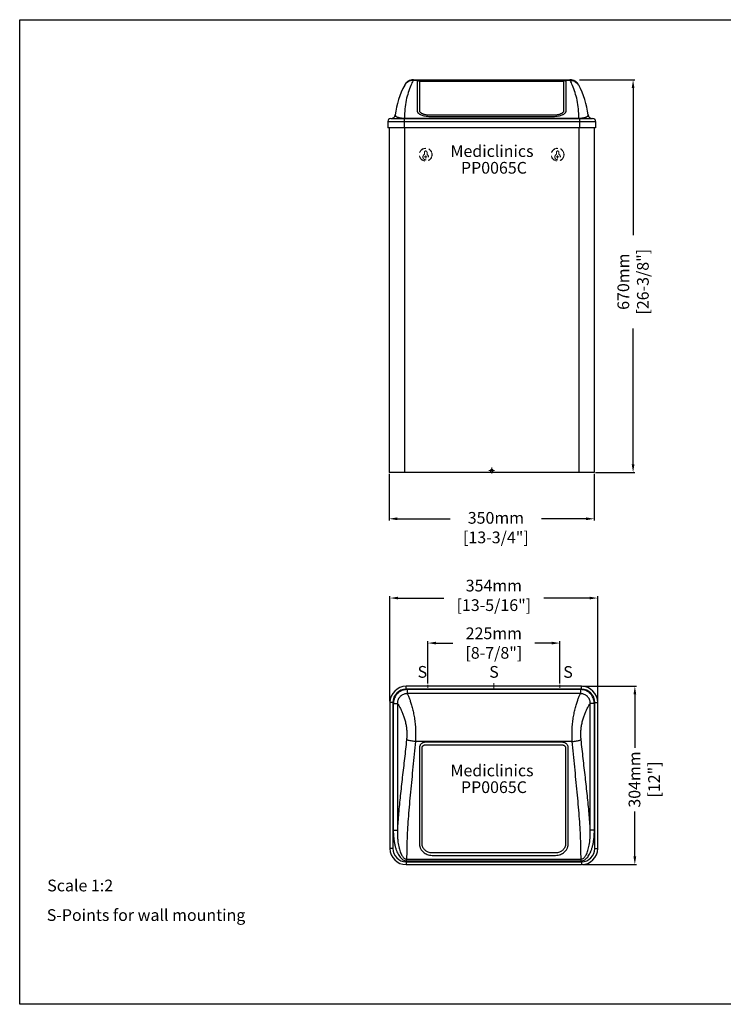
# Model space of a CAD drawing. Units: millimetres. Extents: x 1542 to 2742, y 111 to 951.
# Drawn here: x 1542 to 2142, y 111 to 951 of the extents above; entities that cross this region are included whole.
import ezdxf

# ---------------------------------------------------------------- set-up
doc = ezdxf.new("R2010")
doc.units = ezdxf.units.MM
doc.header["$LTSCALE"] = 0.5
doc.linetypes.add('ACAD_ISO10W100', pattern=[18, 12, -3, 0, -3])
doc.linetypes.add('LÍNEAS_OCULTASX2', pattern=[19.05, 12.7, -6.35])
for name, color, linetype, lineweight in [('Axis', 1, 'ACAD_ISO10W100', 15), ('Elevation Dimension', 3, 'Continuous', 15), ('Hidden', 5, 'LÍNEAS_OCULTASX2', 15), ('Mediclinics', 7, 'Continuous', 30), ('Model-Code', 7, 'Continuous', 30), ('Piece', 7, 'Continuous', 30), ('Plant Dimension', 3, 'Continuous', 15), ('Text', 6, 'Continuous', 30)]:
    doc.layers.add(name, color=color, linetype=linetype, lineweight=lineweight)
doc.styles.add('mediclinics', font='txt')
doc.dimstyles.new('ISO-25', dxfattribs={"dimscale": 0, "dimtxt": 2.5, "dimasz": 2.5, "dimexe": 1.5, "dimexo": 1, "dimgap": 0.5, "dimtad": 1, "dimdec": 1, "dimtxsty": 'mediclinics', "dimcen": 2.5, "dimclrt": 6, "dimadec": 1, "dimazin": 2, "dimtp": 0.1, "dimtm": 0.1, "dimtfac": 0.6, "dimtdec": 1, "dimtmove": 1, "dimatfit": 1, "dimfxl": 0, "dimtolj": 2, "dimarcsym": 0})

# ---------------------------------------------------------------- blocks, each defined once
blk = doc.blocks.new('*D1')
at = {"layer": 'Defpoints', "color": 0}
for p in [(2034.62, 457.37), (1857.42, 368.26), (2034.62, 368.26)]:
    blk.add_point(p, dxfattribs=at)
at = {"layer": 'Plant Dimension', "color": 0, "lineweight": -2}
for p, q in [((1857.42, 369.26), (1857.42, 458.87)), ((1864.42, 457.37), (1903.38, 457.37)), ((2027.62, 457.37), (1988.66, 457.37)), ((2034.62, 369.26), (2034.62, 458.87))]:
    blk.add_line(p, q, dxfattribs=at)
at = {"layer": 'Plant Dimension', "color": 0}
for points in [[(1864.42, 458.53), (1864.42, 456.2), (1857.42, 457.37)], [(2027.62, 458.53), (2027.62, 456.2), (2034.62, 457.37)]]:
    blk.add_solid(points, dxfattribs=at)
at = {"layer": 'Plant Dimension', "color": 6, "insert": (1946.02, 459.66), "char_height": 10, "attachment_point": 5, "style": 'mediclinics'}
blk.add_mtext('\\A2;354mm\\P[13-5/16"]', dxfattribs=at)
blk = doc.blocks.new('*D2')
at = {"layer": 'Defpoints', "color": 0}
for p in [(2020.77, 382.11), (2020.77, 229.91), (2066.27, 229.91)]:
    blk.add_point(p, dxfattribs=at)
at = {"layer": 'Plant Dimension', "color": 0, "lineweight": -2}
for p, q in [((2021.77, 382.11), (2067.77, 382.11)), ((2066.27, 375.11), (2066.27, 329.7)), ((2066.27, 236.91), (2066.27, 275.37)), ((2021.77, 229.91), (2067.77, 229.91))]:
    blk.add_line(p, q, dxfattribs=at)
at = {"layer": 'Plant Dimension', "color": 0}
for points in [[(2065.1, 375.11), (2067.44, 375.11), (2066.27, 382.11)], [(2065.1, 236.91), (2067.44, 236.91), (2066.27, 229.91)]]:
    blk.add_solid(points, dxfattribs=at)
at = {"layer": 'Plant Dimension', "color": 6, "insert": (2074.3, 302.54), "char_height": 10, "attachment_point": 5, "rotation": 90, "style": 'mediclinics'}
blk.add_mtext('\\A2;304mm\\P[12"]', dxfattribs=at)
blk = doc.blocks.new('*D6')
at = {"layer": 'Defpoints', "color": 0}
for p in [(2002.27, 418.94), (1889.77, 383.36), (2002.27, 383.36)]:
    blk.add_point(p, dxfattribs=at)
at = {"layer": 'Plant Dimension', "color": 0, "lineweight": -2}
for p, q in [((1889.77, 384.36), (1889.77, 420.44)), ((2002.27, 384.36), (2002.27, 420.44)), ((1896.77, 418.94), (1911, 418.94)), ((1995.27, 418.94), (1981.04, 418.94))]:
    blk.add_line(p, q, dxfattribs=at)
at = {"layer": 'Plant Dimension', "color": 0}
for points in [[(1896.77, 420.1), (1896.77, 417.77), (1889.77, 418.94)], [(1995.27, 420.1), (1995.27, 417.77), (2002.27, 418.94)]]:
    blk.add_solid(points, dxfattribs=at)
at = {"layer": 'Plant Dimension', "color": 6, "insert": (1946.02, 418.94), "char_height": 10, "attachment_point": 5, "style": 'mediclinics'}
blk.add_mtext('\\A2;225mm\\P[8-7/8"]', dxfattribs=at)
blk = doc.blocks.new('*D4')
at = {"layer": 'Defpoints', "color": 0}
for p in [(2018.04, 899.55), (2031.68, 564.55), (2064.77, 564.55)]:
    blk.add_point(p, dxfattribs=at)
at = {"layer": 'Elevation Dimension', "color": 0, "lineweight": -2}
for p, q in [((2019.04, 899.55), (2066.27, 899.55)), ((2064.77, 892.55), (2064.77, 767.01)), ((2064.77, 571.55), (2064.77, 687.44)), ((2032.68, 564.55), (2066.27, 564.55))]:
    blk.add_line(p, q, dxfattribs=at)
at = {"layer": 'Elevation Dimension', "color": 0}
for points in [[(2063.6, 892.55), (2065.94, 892.55), (2064.77, 899.55)], [(2063.6, 571.55), (2065.94, 571.55), (2064.77, 564.55)]]:
    blk.add_solid(points, dxfattribs=at)
at = {"layer": 'Elevation Dimension', "color": 6, "insert": (2064.77, 727.23), "char_height": 10, "attachment_point": 5, "rotation": 90, "style": 'mediclinics'}
blk.add_mtext('\\A2;670mm\\P[26-3/8"]', dxfattribs=at)
blk = doc.blocks.new('*D5')
at = {"layer": 'Defpoints', "color": 0}
for p in [(1856.68, 564.47), (2031.68, 564.47), (2031.68, 525)]:
    blk.add_point(p, dxfattribs=at)
at = {"layer": 'Elevation Dimension', "color": 0, "lineweight": -2}
for p, q in [((1856.68, 563.47), (1856.68, 523.5)), ((2031.68, 563.47), (2031.68, 523.5)), ((1863.68, 525), (1908.92, 525)), ((2024.68, 525), (1986.59, 525))]:
    blk.add_line(p, q, dxfattribs=at)
at = {"layer": 'Elevation Dimension', "color": 0}
for points in [[(1863.68, 526.17), (1863.68, 523.84), (1856.68, 525)], [(2024.68, 526.17), (2024.68, 523.84), (2031.68, 525)]]:
    blk.add_solid(points, dxfattribs=at)
at = {"layer": 'Elevation Dimension', "color": 6, "insert": (1947.76, 517.44), "char_height": 10, "attachment_point": 5, "style": 'mediclinics'}
blk.add_mtext('\\A2;350mm\\P[13-3/4"]', dxfattribs=at)

msp = doc.modelspace()

# ---------------------------------------------------------------- linework, layer by layer
for p, q in [((1541.7, 950.77), (2741.7, 950.77)), ((1541.7, 110.77), (1541.7, 950.77)), ((2741.7, 110.77), (1541.7, 110.77))]:
    msp.add_line(p, q)
at = {"color": 7, "linetype": 'Continuous'}
for p, q in [((2020.77, 382.11), (1871.27, 382.11)), ((1871.27, 379.61), (1871.27, 382.11)), ((2020.77, 379.61), (1871.27, 379.61)), ((2019.88, 379.28), (1872.16, 379.28)), ((1872.16, 379.28), (1872.16, 375.81)), ((2019.88, 379.28), (2019.88, 375.81)), ((2020.77, 379.61), (2020.77, 382.11)), ((2019.88, 375.81), (1872.16, 375.81)), ((1857.42, 368.26), (1857.42, 243.76)), ((1859.92, 368.26), (1857.42, 368.26)), ((1859.92, 368.26), (1859.92, 243.76)), ((1860.28, 367.38), (1860.28, 259.42)), ((1860.28, 367.38), (1863.75, 367.38)), ((1863.75, 367.38), (1863.75, 259.42)), ((2028.29, 259.42), (2028.29, 367.38)), ((2031.76, 367.38), (2028.29, 367.38)), ((2031.76, 259.42), (2031.76, 367.38)), ((2032.12, 243.76), (2032.12, 368.26)), ((2032.12, 368.26), (2034.62, 368.26)), ((2034.62, 243.76), (2034.62, 368.26)), ((2012.91, 335.01), (1879.13, 335.01)), ((1882.52, 329.37), (1882.52, 247.94)), ((1884.77, 247.97), (1884.77, 329.34)), ((2004.52, 334.33), (1887.52, 334.33)), ((1887.52, 332.06), (2004.52, 332.06)), ((2007.27, 329.34), (2007.27, 247.97)), ((2009.52, 247.94), (2009.52, 329.37)), ((1860.28, 259.42), (1863.75, 259.42)), ((2031.76, 259.42), (2028.29, 259.42)), ((1859.92, 243.76), (1857.42, 243.76)), ((2032.12, 243.76), (2034.62, 243.76)), ((1998.52, 239.9), (1893.52, 239.9)), ((1893.52, 237.8), (1998.52, 237.8)), ((1871.27, 232.41), (2020.77, 232.41)), ((1871.27, 232.41), (1871.27, 229.91)), ((1871.27, 229.91), (2020.77, 229.91)), ((1871.64, 234.62), (2020.4, 234.62)), ((1871.64, 233.12), (1871.64, 234.62)), ((1871.64, 233.12), (2020.4, 233.12)), ((2020.4, 233.12), (2020.4, 234.62)), ((2020.77, 232.41), (2020.77, 229.91))]:
    msp.add_line(p, q, dxfattribs=at)
for centre, radius, start, end in [((1871.27, 368.26), 13.85, 90, 180), ((1871.27, 368.26), 11.35, 90, 180), ((2020.77, 368.26), 13.85, 0, 90), ((2020.77, 368.26), 11.35, 0, 90), ((1871.27, 243.76), 13.85, 180, 270), ((1871.27, 243.76), 11.35, 180, 270), ((2020.77, 243.76), 11.35, 270, 0), ((2020.77, 243.76), 13.85, 270, 0)]:
    msp.add_arc(centre, radius, start, end, dxfattribs=at)
for points in [[(1872.16, 379.28), (1870.45, 379.16), (1868.56, 378.72), (1866.61, 377.91), (1864.74, 376.69), (1863.1, 375.1), (1861.8, 373.22), (1860.9, 371.2), (1860.42, 369.2), (1860.28, 367.38)], [(2031.76, 367.38), (2031.62, 369.2), (2031.14, 371.2), (2030.24, 373.22), (2028.94, 375.1), (2027.29, 376.69), (2025.43, 377.91), (2023.48, 378.72), (2021.59, 379.16), (2019.88, 379.28)], [(1872.16, 375.81), (1870.94, 375.73), (1869.6, 375.43), (1868.21, 374.86), (1866.89, 374), (1865.73, 372.87), (1864.81, 371.54), (1864.18, 370.1), (1863.84, 368.68), (1863.75, 367.38)], [(1872.16, 375.81), (1872.76, 374.7), (1873.57, 372.82), (1874.53, 370.19), (1875.59, 366.87), (1876.65, 362.94), (1877.63, 358.55), (1878.42, 353.9), (1878.98, 349.09), (1879.29, 344.26), (1879.33, 339.53), (1879.13, 335.01)], [(2012.91, 335.01), (2012.71, 339.53), (2012.75, 344.26), (2013.05, 349.09), (2013.62, 353.9), (2014.41, 358.55), (2015.39, 362.94), (2016.45, 366.87), (2017.51, 370.19), (2018.47, 372.82), (2019.28, 374.7), (2019.88, 375.81)], [(2028.29, 367.38), (2028.2, 368.68), (2027.86, 370.1), (2027.23, 371.54), (2026.31, 372.87), (2025.15, 374), (2023.82, 374.86), (2022.44, 375.43), (2021.1, 375.73), (2019.88, 375.81)], [(1863.75, 367.38), (1864.43, 366.52), (1865.34, 365.08), (1866.43, 363.08), (1867.62, 360.56), (1868.81, 357.58), (1869.9, 354.27), (1870.79, 350.76), (1871.42, 347.13), (1871.76, 343.48), (1871.81, 339.91), (1871.58, 336.5)], [(2020.46, 336.5), (2020.23, 339.91), (2020.28, 343.48), (2020.61, 347.13), (2021.24, 350.76), (2022.13, 354.27), (2023.22, 357.58), (2024.42, 360.56), (2025.61, 363.08), (2026.69, 365.08), (2027.61, 366.52), (2028.29, 367.38)], [(1871.58, 336.5), (1869.82, 320.45), (1867.99, 304.41), (1866.26, 288.73), (1864.8, 273.67), (1863.75, 259.42)], [(1879.13, 335.01), (1877.28, 335.21), (1875.52, 335.47), (1873.93, 335.79), (1872.6, 336.14), (1871.58, 336.5)], [(2012.91, 335.01), (2014.76, 335.21), (2016.52, 335.47), (2018.1, 335.79), (2019.44, 336.14), (2020.46, 336.5)], [(2028.29, 259.42), (2027.24, 273.67), (2025.78, 288.73), (2024.05, 304.41), (2022.22, 320.45), (2020.46, 336.5)], [(1879.13, 335.01), (1877.04, 313.33), (1874.93, 291.8), (1873.15, 271.26), (1871.99, 252.15), (1871.64, 234.62)], [(1887.52, 334.33), (1887.07, 334.31), (1886.57, 334.24), (1886.03, 334.1), (1885.46, 333.89), (1884.88, 333.58), (1884.31, 333.17), (1883.77, 332.65), (1883.3, 332.03), (1882.94, 331.35), (1882.69, 330.64), (1882.56, 329.97), (1882.52, 329.37)], [(1884.77, 329.34), (1884.8, 329.78)], [(1884.8, 329.78), (1884.93, 330.26), (1885.17, 330.75), (1885.5, 331.18), (1885.89, 331.54), (1886.32, 331.79), (1886.75, 331.96), (1887.16, 332.04), (1887.52, 332.06)], [(2009.52, 329.37), (2009.47, 330.03), (2009.31, 330.77), (2009.01, 331.54), (2008.58, 332.26), (2008.03, 332.9), (2007.42, 333.4), (2006.79, 333.79), (2006.15, 334.05), (2005.55, 334.22), (2005, 334.3), (2004.52, 334.33)], [(2004.52, 332.06), (2004.88, 332.04), (2005.28, 331.96), (2005.71, 331.8), (2006.13, 331.55), (2006.53, 331.2), (2006.86, 330.76), (2007.1, 330.28), (2007.23, 329.79), (2007.27, 329.34)], [(2020.4, 234.62), (2020.05, 252.15), (2018.89, 271.26), (2017.11, 291.8), (2014.99, 313.33), (2012.91, 335.01)], [(1860.28, 259.42), (1860.39, 255.41), (1860.71, 251.84), (1861.19, 248.63), (1861.81, 245.75), (1862.56, 243.18), (1863.42, 240.89), (1864.39, 238.87), (1865.46, 237.14), (1866.61, 235.69), (1867.84, 234.55), (1869.13, 233.73), (1870.41, 233.26), (1871.64, 233.12)], [(1863.75, 259.42), (1863.78, 255.61), (1863.97, 252.23), (1864.28, 249.2), (1864.71, 246.49), (1865.22, 244.07), (1865.82, 241.92), (1866.51, 240.03), (1867.26, 238.4), (1868.07, 237.05), (1868.95, 235.97), (1869.86, 235.2), (1870.77, 234.76), (1871.64, 234.62)], [(2020.4, 233.12), (2021.63, 233.26), (2022.92, 233.74), (2024.21, 234.56), (2025.45, 235.71), (2026.6, 237.17), (2027.67, 238.91), (2028.64, 240.94), (2029.5, 243.25), (2030.25, 245.84), (2030.87, 248.74), (2031.34, 251.94), (2031.65, 255.48), (2031.76, 259.42)], [(2020.4, 234.62), (2021.28, 234.76), (2022.19, 235.21), (2023.1, 235.98), (2023.98, 237.06), (2024.79, 238.43), (2025.55, 240.06), (2026.23, 241.97), (2026.83, 244.13), (2027.35, 246.57), (2027.77, 249.3), (2028.08, 252.32), (2028.26, 255.68), (2028.29, 259.42)], [(1882.52, 247.94), (1882.55, 247.2), (1882.64, 246.41), (1882.82, 245.56), (1883.11, 244.65), (1883.53, 243.67), (1884.13, 242.65), (1884.94, 241.59), (1886, 240.53), (1887.37, 239.52), (1889.1, 238.65), (1891.21, 238.02), (1893.52, 237.8)], [(1893.52, 239.9), (1891.72, 240.07), (1890.12, 240.53), (1888.8, 241.17), (1887.75, 241.89), (1886.92, 242.66), (1886.27, 243.44), (1885.77, 244.21), (1885.4, 244.94), (1885.14, 245.64), (1884.96, 246.28), (1884.85, 246.88), (1884.79, 247.44), (1884.77, 247.97)], [(2007.27, 247.97), (2007.25, 247.44), (2007.19, 246.89), (2007.08, 246.29), (2006.9, 245.64), (2006.64, 244.95), (2006.27, 244.21), (2005.78, 243.45), (2005.13, 242.67), (2004.29, 241.9), (2003.24, 241.17), (2001.93, 240.53), (2000.32, 240.07), (1998.52, 239.9)], [(1998.52, 237.8), (2000.83, 238.02), (2002.94, 238.65), (2004.67, 239.53), (2006.04, 240.53), (2007.11, 241.59), (2007.91, 242.65), (2008.51, 243.68), (2008.93, 244.65), (2009.21, 245.56), (2009.39, 246.41), (2009.49, 247.2), (2009.52, 247.94)]]:
    msp.add_spline(points, degree=3, dxfattribs=at)
at = {"layer": 'Axis'}
for p, q in [((1886.68, 833.65), (1889.18, 833.65)), ((1887.93, 832.4), (1887.93, 834.9)), ((1999.18, 833.65), (2001.68, 833.65)), ((2000.43, 832.4), (2000.43, 834.9)), ((1941.68, 566.19), (1946.68, 566.19)), ((1944.18, 563.69), (1944.18, 568.69)), ((1889.77, 380.86), (1889.77, 383.36)), ((1946.02, 379.61), (1946.02, 384.61)), ((2002.27, 380.86), (2002.27, 383.36))]:
    msp.add_line(p, q, dxfattribs=at)
at = {"layer": 'Hidden'}
for p, q in [((1886.83, 837.68), (1886.83, 836.04)), ((1889.03, 836.04), (1889.03, 837.68)), ((1999.33, 837.68), (1999.33, 836.04)), ((2001.53, 836.04), (2001.53, 837.68)), ((1943.08, 566.19), (1943.08, 564.55)), ((1945.28, 564.55), (1945.28, 566.19))]:
    msp.add_line(p, q, dxfattribs=at)
for centre, radius in [((1887.93, 835.63), 5.5), ((1887.93, 835.63), 5.38), ((2000.43, 835.63), 5.5), ((2000.43, 835.63), 5.38)]:
    msp.add_circle(centre, radius, dxfattribs=at)
for centre, radius, start, end in [((1887.93, 833.65), 2.38, 123.81559, 56.18441), ((1886.33, 836.04), 0.5, 303.81559, 0), ((1887.93, 837.68), 1.1, 0, 180), ((1889.53, 836.04), 0.5, 180, 236.18441), ((2000.43, 833.65), 2.38, 123.81559, 56.18441), ((1998.83, 836.04), 0.5, 303.81559, 0), ((2000.43, 837.68), 1.1, 0, 180), ((2002.03, 836.04), 0.5, 180, 236.18441), ((1944.18, 566.19), 1.1, 0, 180)]:
    msp.add_arc(centre, radius, start, end, dxfattribs=at)
at = {"layer": 'Piece'}
for p, q in [((2011.07, 899.01), (1877.28, 899.01)), ((1877.47, 899.55), (2010.88, 899.55)), ((2002.68, 898.88), (1885.68, 898.88)), ((1880.68, 897.96), (1880.68, 872.83)), ((1882.93, 872.84), (1882.93, 897.95)), ((1885.68, 898.47), (2002.68, 898.47)), ((2005.43, 897.95), (2005.43, 872.84)), ((2007.68, 872.83), (2007.68, 897.96)), ((1858.08, 866.45), (2030.28, 866.45)), ((1869.43, 866.45), (1869.43, 858.55)), ((1869.79, 866.79), (2018.56, 866.79)), ((1869.79, 866.45), (1869.79, 866.79)), ((1996.68, 869.25), (1891.68, 869.25)), ((1891.68, 868.29), (1996.68, 868.29)), ((2018.56, 866.45), (2018.56, 866.79)), ((2018.93, 866.45), (2018.93, 858.55)), ((1855.58, 863.95), (2032.78, 863.95)), ((1855.58, 863.95), (1855.58, 858.55)), ((2032.78, 858.55), (1855.58, 858.55)), ((1856.68, 858.55), (1856.68, 564.55)), ((1869.78, 858.55), (1869.78, 564.55)), ((2018.58, 858.55), (2018.58, 564.55)), ((2031.68, 858.55), (2031.68, 564.55)), ((2032.78, 863.95), (2032.78, 858.55)), ((2031.68, 564.55), (1856.68, 564.55))]:
    msp.add_line(p, q, dxfattribs=at)
for centre, radius, start, end in [((1936.64, 859.88), 75.35, 152.21058, 172.66467), ((1951.71, 859.88), 75.35, 7.33533, 27.78942), ((1858.08, 863.95), 2.5, 90, 180), ((1858.43, 869.95), 3.5, 270.00079, 352.66491), ((2029.92, 869.95), 3.5, 187.33527, 270.0006), ((2030.28, 863.95), 2.5, 0, 90)]:
    msp.add_arc(centre, radius, start, end, dxfattribs=at)
for points in [[(1877.28, 899.01), (1875.2, 894.5), (1873.08, 888.76), (1871.3, 882.03), (1870.14, 874.62), (1869.79, 866.79)], [(1877.24, 899.55), (1876.08, 899.43), (1874.21, 898.89), (1872.51, 897.93), (1871.07, 896.61), (1870.01, 895.07)], [(1877.28, 899.01), (1875.43, 898.83), (1873.68, 898.27), (1872.09, 897.33), (1870.76, 896.07), (1870.02, 895.06)], [(1877.5, 899.55), (1877.24, 899.55)], [(1877.29, 899.03), (1877.28, 899.01)], [(1877.49, 899.53), (1877.29, 899.03)], [(1885.68, 898.88), (1885.23, 898.88), (1884.73, 898.87), (1884.19, 898.84), (1883.62, 898.8), (1883.04, 898.75), (1882.47, 898.67), (1881.93, 898.58), (1881.46, 898.46), (1881.09, 898.33), (1880.84, 898.2), (1880.71, 898.07), (1880.68, 897.96)], [(2007.68, 897.96), (2007.63, 898.08), (2007.47, 898.23), (2007.17, 898.37), (2006.73, 898.51), (2006.19, 898.62), (2005.58, 898.72), (2004.94, 898.79), (2004.31, 898.83), (2003.71, 898.86), (2003.16, 898.88), (2002.68, 898.88)], [(2011.11, 899.55), (2010.85, 899.55)], [(2011.06, 899.03), (2010.86, 899.53)], [(2011.07, 899.01), (2011.06, 899.03)], [(2018.56, 866.79), (2018.21, 874.62), (2017.05, 882.03), (2015.27, 888.76), (2013.15, 894.5), (2011.07, 899.01)], [(2011.07, 899.01), (2012.92, 898.83), (2014.68, 898.27), (2016.26, 897.33), (2017.59, 896.07), (2018.33, 895.06)], [(2018.34, 895.07), (2017.28, 896.61), (2015.84, 897.93), (2014.14, 898.89), (2012.27, 899.43), (2011.11, 899.55)], [(1869.77, 894.61), (1869.74, 894.55)], [(1870.02, 895.06), (1869.77, 894.61)], [(1870.01, 895.07), (1869.98, 895.01)], [(1882.93, 897.95), (1883.09, 898.13), (1883.32, 898.22), (1883.65, 898.3), (1884.05, 898.37), (1884.48, 898.42), (1884.91, 898.45), (1885.31, 898.46), (1885.68, 898.47)], [(2002.68, 898.47), (2003.03, 898.46), (2003.44, 898.45), (2003.86, 898.42), (2004.29, 898.37), (2004.69, 898.31), (2005.02, 898.22), (2005.26, 898.13), (2005.43, 897.95)], [(2018.33, 895.06), (2018.58, 894.61)], [(2018.37, 895.01), (2018.34, 895.07)], [(2018.58, 894.61), (2018.61, 894.55)], [(1861.9, 869.5), (1861.94, 869.11)], [(1861.94, 869.11), (1862.13, 868.75), (1862.44, 868.42), (1862.86, 868.13), (1863.38, 867.86), (1863.98, 867.62), (1864.66, 867.41), (1865.41, 867.23), (1866.23, 867.07), (1867.1, 866.95), (1868.01, 866.86), (1868.92, 866.81), (1869.79, 866.79)], [(1880.68, 872.83), (1880.7, 872.51), (1880.8, 872.17), (1880.98, 871.8)], [(1880.98, 871.8), (1881.27, 871.39)], [(1881.27, 871.39), (1881.69, 870.96), (1881.76, 870.9)], [(1881.76, 870.9), (1882.28, 870.5), (1883.09, 870.02), (1884.16, 869.54), (1885.52, 869.08), (1887.25, 868.68), (1889.36, 868.39), (1891.68, 868.29)], [(1882.94, 872.62), (1882.93, 872.84)], [(1891.68, 869.25), (1889.88, 869.33), (1888.27, 869.54), (1886.95, 869.83), (1885.9, 870.16), (1885.07, 870.51), (1884.42, 870.86), (1883.93, 871.2), (1883.56, 871.53), (1883.3, 871.83), (1883.12, 872.11), (1883, 872.38), (1882.94, 872.62)], [(2005.41, 872.62), (2005.35, 872.38), (2005.23, 872.11), (2005.06, 871.83), (2004.79, 871.53), (2004.43, 871.2), (2003.93, 870.86), (2003.28, 870.51), (2002.45, 870.16), (2001.4, 869.83), (2000.08, 869.54), (1998.47, 869.33), (1996.68, 869.25)], [(1996.68, 868.29), (1998.99, 868.39), (2001.1, 868.68), (2002.83, 869.09), (2004.2, 869.55), (2005.26, 870.03), (2006.07, 870.5), (2006.59, 870.9)], [(2005.43, 872.84), (2005.41, 872.62)], [(2006.59, 870.9), (2006.66, 870.96), (2007.08, 871.4)], [(2007.08, 871.4), (2007.37, 871.8), (2007.55, 872.17)], [(2007.55, 872.17), (2007.65, 872.51), (2007.68, 872.83)], [(2018.56, 866.79), (2019.43, 866.81), (2020.34, 866.86), (2021.26, 866.95), (2022.13, 867.07), (2022.95, 867.23), (2023.7, 867.42), (2024.39, 867.63), (2024.99, 867.87), (2025.5, 868.14), (2025.92, 868.43), (2026.23, 868.76), (2026.41, 869.11)], [(2026.41, 869.11), (2026.45, 869.5)]]:
    msp.add_spline(points, degree=3, dxfattribs=at)

# ---------------------------------------------------------------- texts
at = {"layer": 'Mediclinics', "char_height": 10, "width": 83.0966, "attachment_point": 4, "style": 'mediclinics'}
for insert in [(1909.04, 838.68), (1909.04, 310.27)]:
    msp.add_mtext('{\\fArial|b1|i0|c0|p34;Mediclinics}', dxfattribs=dict(at, insert=insert))
at = {"layer": 'Model-Code', "char_height": 10, "width": 83.0966, "attachment_point": 4, "style": 'mediclinics'}
for insert in [(1917.98, 824.43), (1917.98, 296.02)]:
    msp.add_mtext('{\\fArial|b1|i0|c0|p34;PP0065C}', dxfattribs=dict(at, insert=insert))
at = {"layer": 'Text', "style": 'mediclinics'}
for s, p in [('S ', (1881, 389.38)), ('S ', (1942.08, 389.38)), ('S ', (2005.22, 389.31)), ('Scale 1:2', (1565.16, 207.13)), ('S-Points for wall mounting', (1564.79, 181.9))]:
    msp.add_text(s, height=10, dxfattribs=at).set_placement(p)

# ---------------------------------------------------------------- dimensions: what is measured, and where the dimension line sits
at = {"layer": 'Elevation Dimension'}
dim = msp.add_linear_dim(base=(2064.77, 564.55), p1=(2018.04, 899.55), p2=(2031.68, 564.55), angle=270, text='670mm\\P[26-3/8"]', dimstyle='ISO-25', override={"dimscale": 1, "dimtxt": 10, "dimasz": 7, "dimtad": 0}, dxfattribs=at)
dim.commit()
dim.dimension.update_dxf_attribs({"geometry": '*D4', "text_midpoint": (2064.77, 727.23), "dimtype": 160})
dim = msp.add_linear_dim(base=(2031.68, 525), p1=(1856.68, 564.47), p2=(2031.68, 564.47), text='350mm\\P[13-3/4"]', dimstyle='ISO-25', override={"dimscale": 1, "dimtxt": 10, "dimasz": 7, "dimtad": 0}, dxfattribs=at)
dim.commit()
dim.dimension.update_dxf_attribs({"geometry": '*D5', "text_midpoint": (1947.76, 517.44), "dimtype": 160})
at = {"layer": 'Plant Dimension'}
dim = msp.add_linear_dim(base=(2034.62, 457.37), p1=(1857.42, 368.26), p2=(2034.62, 368.26), text='354mm\\P[13-5/16"]', dimstyle='ISO-25', override={"dimscale": 1, "dimtxt": 10, "dimasz": 7, "dimtad": 0}, dxfattribs=at)
dim.commit()
dim.dimension.update_dxf_attribs({"geometry": '*D1', "text_midpoint": (1946.02, 459.66), "dimtype": 160})
dim = msp.add_linear_dim(base=(2002.27, 418.94), p1=(1889.77, 383.36), p2=(2002.27, 383.36), text='225mm\\P[8-7/8"]', dimstyle='ISO-25', override={"dimscale": 1, "dimtxt": 10, "dimasz": 7, "dimtad": 0}, dxfattribs=at)
dim.commit()
dim.dimension.update_dxf_attribs({"geometry": '*D6', "text_midpoint": (1946.02, 418.94)})
dim = msp.add_linear_dim(base=(2066.27, 229.91), p1=(2020.77, 382.11), p2=(2020.77, 229.91), angle=270, text='304mm\\P[12"]', dimstyle='ISO-25', override={"dimscale": 1, "dimtxt": 10, "dimasz": 7, "dimtad": 0}, dxfattribs=at)
dim.commit()
dim.dimension.update_dxf_attribs({"geometry": '*D2', "text_midpoint": (2074.3, 302.54), "dimtype": 160})

doc.saveas('drawing.dxf')
